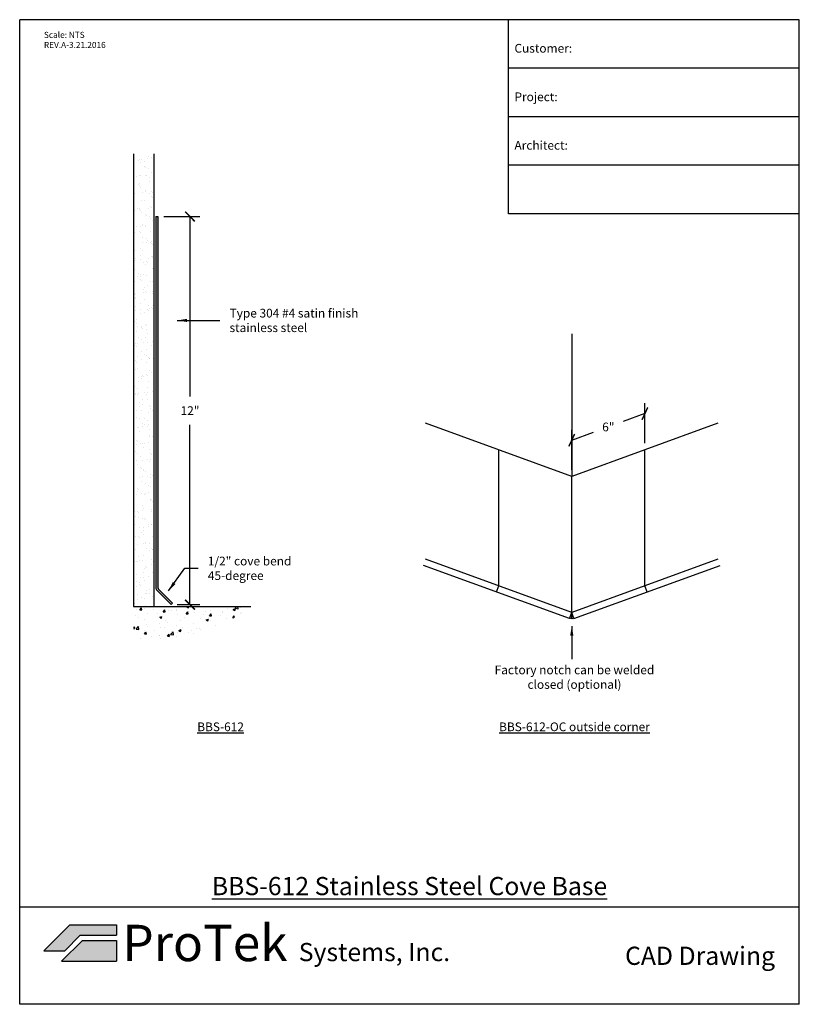
# Model space of a CAD drawing. Units: inches. Extents: x 88.9 to 131.5, y 87.9 to 99.5.
# Drawn here: x 88.9 to 96.9, y 89.3 to 99.5 of the extents above; entities that cross this region are included whole.
import ezdxf

# ---------------------------------------------------------------- set-up
doc = ezdxf.new("R2010")
doc.units = ezdxf.units.IN
doc.header["$MEASUREMENT"] = 0
doc.styles.get("Standard").update_dxf_attribs({"font": 'arial.ttf'})
doc.dimstyles.get("Standard").update_dxf_attribs({"dimtxt": 0.09, "dimasz": 0.1, "dimexe": 0.1, "dimexo": 0.0625, "dimgap": 0.1, "dimtad": 0, "dimtih": 1, "dimtoh": 1, "dimdec": 4, "dimzin": 0, "dimdsep": 46, "dimtxsty": 'Standard', "dimblk": 'ARCHTICK', "dimcen": 0, "dimadec": 0, "dimazin": 2, "dimtfac": 1, "dimtdec": 4, "dimtofl": 0, "dimtmove": 0, "dimatfit": 3, "dimfxl": 1, "dimtolj": 1, "dimtzin": 0, "dimarcsym": 0})

# ---------------------------------------------------------------- blocks, each defined once
blk = doc.blocks.new('_ArchTick')
at = {"color": 0, "linetype": 'ByBlock', "const_width": 0.15}
blk.add_lwpolyline([(-0.5, -0.5), (0.5, 0.5)], dxfattribs=at)
blk = doc.blocks.new('*D8')
at = {"color": 0, "lineweight": -2, "transparency": 16777216}
for p, q in [((95.347, 95.122), (95.347, 95.534)), ((95.347, 95.427), (95.122, 95.346)), ((94.593, 94.847), (94.593, 95.259)), ((94.593, 95.153), (94.818, 95.235))]:
    blk.add_line(p, q, dxfattribs=at)
at = {"layer": 'Defpoints', "color": 0, "transparency": 16777216}
for p in [(95.347, 95.427), (95.347, 95.055), (94.593, 94.781)]:
    blk.add_point(p, dxfattribs=at)
at = {"color": 0, "lineweight": -2, "transparency": 16777216, "xscale": 0.1, "yscale": 0.1, "zscale": 0.1}
for p, rotation in [((95.347, 95.427), 20.00000000000008), ((94.593, 95.153), 200.0000000000001)]:
    blk.add_blockref('_ArchTick', p, dxfattribs=dict(at, rotation=rotation))
at = {"color": 0, "transparency": 16777216, "insert": (94.97, 95.29), "char_height": 0.09, "attachment_point": 5}
blk.add_mtext('\\A1;6"', dxfattribs=at)
blk = doc.blocks.new('*D14')
at = {"color": 0, "lineweight": -2, "transparency": 16777216}
for p, q in [((90.387, 97.458), (90.756, 97.458)), ((90.656, 97.458), (90.656, 95.604)), ((90.656, 93.458), (90.656, 95.313)), ((90.524, 93.458), (90.756, 93.458))]:
    blk.add_line(p, q, dxfattribs=at)
at = {"layer": 'Defpoints', "color": 0, "transparency": 16777216}
for p in [(90.325, 97.458), (90.462, 93.458), (90.656, 93.458)]:
    blk.add_point(p, dxfattribs=at)
at = {"color": 0, "lineweight": -2, "transparency": 16777216, "xscale": 0.1, "yscale": 0.1, "zscale": 0.1}
for p, rotation in [((90.656, 97.458), 90), ((90.656, 93.458), 270)]:
    blk.add_blockref('_ArchTick', p, dxfattribs=dict(at, rotation=rotation))
at = {"color": 0, "transparency": 16777216, "insert": (90.656, 95.458), "char_height": 0.09, "attachment_point": 5}
blk.add_mtext('\\A1;12"', dxfattribs=at)

msp = doc.modelspace()

# ---------------------------------------------------------------- hatches: boundary and pattern name
at = {"true_color": 0x939598}
h = msp.add_hatch(dxfattribs=at)
h.set_pattern_fill('AR-SAND', color=252, scale=0.066667)
h.set_pattern_definition([(37.5, (114.57507, 116.62988), (-0.00419956, 0.12845492), [0, -0.10133333, 0, -0.11333333, 0, -0.10833333]), (7.5, (114.57507, 116.62988), (0.1179851, 0.1881431), [0, -0.05466667, 0, -0.09133333, 0, -0.035]), (327.5, (114.49307, 116.62988), (0.20760946, 0.00037727), [0, -0.03333333, 0, -0.12, 0, -0.15666667]), (317.5, (114.49307, 116.62988), (0.2004084, 0.0585117), [0, -0.01666667, 0, -0.07866667, 0, -0.09])])
h.paths.add_polyline_path([(90.28305, 93.4376), (90.07472, 93.4376), (90.07472, 98.10427), (90.28305, 98.10427)])
at = {"true_color": 0x003c71}
h = msp.add_hatch(color=156, dxfattribs=at)
h.dxf.hatch_style = 1
h.paths.add_polyline_path([(90.30388, 97.45844), (90.32472, 97.45844), (90.32472, 93.63373, 0.19891237), (90.33082, 93.619), (90.47665, 93.47317), (90.46192, 93.45844), (90.31609, 93.60427, -0.19891237), (90.30388, 93.63373)])
at = {"true_color": 0x939598}
h = msp.add_hatch(dxfattribs=at)
h.set_pattern_fill('AR-CONC', color=252, scale=0.033333)
h.set_pattern_definition([(50, (114.57507, 113.96321), (0.2390867, -0.0209174), [0.025, -0.275]), (355, (114.57507, 113.96321), (-0.0462504, 0.2507307), [0.02, -0.22]), (100.45144, (114.595, 113.96147), (0.1928363, 0.2298133), [0.0212467, -0.233714]), (46.1842, (114.57507, 114.02988), (0.355747, -0.055173), [0.0375, -0.4125]), (96.6356, (114.6047, 114.02528), (0.311554, 0.3247062), [0.03187, -0.3505713]), (351.1842, (114.57507, 114.02988), (0.311554, 0.324706), [0.03, -0.33]), (21, (114.6084, 114.01321), (0.198969, -0.1342063), [0.025, -0.275]), (326, (114.6084, 114.01321), (0.0811051, 0.2417167), [0.02, -0.22]), (71.45144, (114.62498, 114.00203), (0.2800741, 0.1075104), [0.0212467, -0.233714]), (37.5, (114.575065, 113.96321), (0.00405329, 0.11096462), [0, -0.21733333, 0, -0.22333333, 0, -0.22083333]), (7.5, (114.57507, 113.96321), (0.08768985, 0.13147057), [0, -0.12733333, 0, -0.21233333, 0, -0.08416667]), (327.5, (114.50073, 113.96321), (0.1779408, -0.0075183), [0, -0.08333333, 0, -0.26, 0, -0.345]), (317.5, (114.4674, 113.96321), (0.1943954, 0.0333683), [0, -0.1083333, 0, -0.1726667, 0, -0.245])])
h.paths.add_polyline_path([(90.07472, 93.4376), (90.28305, 93.4376), (91.28305, 93.4376, -0.16227766), (90.28305, 93.10427), (90.07472, 93.10427)])
at = {"true_color": 0x84bd00}
h = msp.add_hatch(color=62, dxfattribs=at)
h.dxf.hatch_style = 1
h.paths.add_polyline_path([(89.41758, 90.15794), (89.14972, 89.89008), (89.36401, 89.89008), (89.52472, 90.0508), (89.89972, 90.0508), (89.89972, 90.15794)])
at = {"true_color": 0x003c71}
h = msp.add_hatch(color=156, dxfattribs=at)
h.dxf.hatch_style = 1
h.paths.add_polyline_path([(89.89972, 89.78294), (89.89972, 89.99722), (89.54691, 89.99722), (89.33263, 89.78294)])

# ---------------------------------------------------------------- linework, layer by layer
at = {"color": 252, "true_color": 0x939598}
for p, q in [((96.93972, 99.48811), (88.89972, 99.48811)), ((88.89972, 89.33811), (88.89972, 99.48811)), ((93.93972, 97.48811), (93.93972, 99.48811)), ((96.93972, 89.33811), (96.93972, 99.48811)), ((96.93972, 98.98811), (93.93972, 98.98811)), ((96.93972, 98.48811), (93.93972, 98.48811)), ((90.07472, 98.10427), (90.07472, 93.4376)), ((90.28305, 98.10427), (90.28305, 93.4376)), ((96.93972, 97.98811), (93.93972, 97.98811)), ((96.93972, 97.48811), (93.93972, 97.48811)), ((94.59325, 96.2513), (94.59325, 94.78074)), ((90.07472, 93.4376), (90.28305, 93.4376)), ((90.28305, 93.4376), (91.28305, 93.4376)), ((94.59325, 93.31018), (94.57177, 93.318)), ((94.59325, 93.31018), (94.59325, 93.37702)), ((94.61473, 93.318), (94.59325, 93.31018)), ((96.93972, 90.33811), (88.89972, 90.33811)), ((96.93972, 89.33811), (88.89972, 89.33811))]:
    msp.add_line(p, q, dxfattribs=at)
at = {"color": 156, "true_color": 0x003c71}
for p, q in [((90.30388, 97.45844), (90.30388, 93.63373)), ((90.30388, 97.45844), (90.32472, 97.45844)), ((90.32472, 97.45844), (90.32472, 93.63373)), ((94.59325, 94.78074), (93.08575, 95.32942)), ((96.10075, 95.32942), (94.59325, 94.78074)), ((93.8395, 93.65136), (93.8395, 95.05508)), ((95.347, 93.65136), (95.347, 95.05508)), ((94.59325, 93.37702), (94.59325, 94.78074)), ((94.59325, 93.37702), (93.08575, 93.9257)), ((96.10075, 93.9257), (94.59325, 93.37702)), ((94.57039, 93.31421), (93.06289, 93.86289)), ((94.61611, 93.31421), (96.12361, 93.86289)), ((90.31609, 93.60427), (90.46192, 93.45844)), ((90.33082, 93.619), (90.47665, 93.47317)), ((93.81664, 93.58855), (93.8395, 93.65136)), ((95.36986, 93.58855), (95.347, 93.65136)), ((90.46192, 93.45844), (90.47665, 93.47317)), ((94.57039, 93.31421), (94.59325, 93.37702)), ((94.61611, 93.31421), (94.59325, 93.37702)), ((89.33263, 89.78294), (89.54691, 89.99722)), ((89.54691, 89.99722), (89.89972, 89.99722)), ((89.89972, 89.99722), (89.89972, 89.78294)), ((89.33263, 89.78294), (89.89972, 89.78294))]:
    msp.add_line(p, q, dxfattribs=at)
at = {"color": 62, "true_color": 0x84bd00}
for p, q in [((89.14972, 89.89008), (89.41758, 90.15794)), ((89.41758, 90.15794), (89.89972, 90.15794)), ((89.89972, 90.15794), (89.89972, 90.0508)), ((89.36401, 89.89008), (89.52472, 90.0508)), ((89.52472, 90.0508), (89.89972, 90.0508)), ((89.14972, 89.89008), (89.36401, 89.89008))]:
    msp.add_line(p, q, dxfattribs=at)
at = {"color": 156, "true_color": 0x003c71}
for radius in [0.04167, 0.02083]:
    msp.add_arc((90.34555, 93.63373), radius, 180, 225, dxfattribs=at)

# ---------------------------------------------------------------- texts
for s, width, insert, char_height, attachment_point in [('Scale: NTS\\PREV.A-3.21.2016', 8.04, (89.14972, 99.36311), 0.0625, 1), ('Customer:', 2.9375, (94.00222, 99.23811), 0.09, 1), ('Project:', 2.9375, (94.00222, 98.73811), 0.09, 1), ('Architect:', 2.9375, (94.00222, 98.23811), 0.09, 1), ('Factory notch can be welded closed (optional)', 1.7940671, (94.62088, 92.71041), 0.09, 5), ('{\\fArial|b1|i0|c0|p34;\\LBBS-612}', 1.7940671, (90.97154, 92.19865), 0.09, 5), ('{\\fArial|b1|i0|c0|p34;\\LBBS-612-OC outside corner}', 1.7940671, (94.62088, 92.19865), 0.09, 5), ('{\\fArial|b1|i0|c0|p34;\\LBBS-612 Stainless Steel Cove Base}', 8.04, (92.91972, 90.46311), 0.1875, 8), ('{\\fArial|b1|i0|c0|p34;\\C62;\\c48516;Pro\\C156;\\c7420928;Tek\\C256; \\H0.5x;Systems, Inc.}', 80.4, (89.95831, 90.15794), 0.375, 1), ('{\\fArial|b1|i0|c0|p34;\\C62;\\c48516;Pro\\C156;\\c7420928;Tek\\C256; \\H0.5x;Systems, Inc.}', 80.4, (89.95831, 90.15794), 0.375, 1), ('{\\fArial|b1|i0|c0|p34;\\H0.5x;CAD Drawing}', 80.4, (96.68972, 89.83811), 0.375, 6)]:
    msp.add_mtext_dynamic_manual_height_columns(s, width=width, gutter_width=1, heights=[0], dxfattribs=dict(insert=insert, char_height=char_height, attachment_point=attachment_point))
at = {"char_height": 0.09}
for s, insert, attachment_point in [('\\A1;Type 304 #4 satin finish\\Pstainless steel', (91.06403, 96.38804), 4), ('\\A1;1/2" cove bend\\P45-degree', (90.8398, 93.83246), 4), ('\\A1;', (92.68846, 92.47348), 6)]:
    msp.add_mtext(s, dxfattribs=dict(at, insert=insert, attachment_point=attachment_point))

# ---------------------------------------------------------------- dimensions: what is measured, and where the dimension line sits
dim = msp.add_linear_dim(base=(90.6558, 93.45844), p1=(90.32472, 97.45844), p2=(90.46192, 93.45844), angle=90, text='12"', dimstyle='Standard')
dim.commit()
dim.dimension.update_dxf_attribs({"geometry": '*D14', "text_midpoint": (90.6558, 95.45844)})
dim = msp.add_aligned_dim(p1=(94.59325, 94.78074), p2=(95.347, 95.05508), distance=0.34985, text='6"', dimstyle='Standard')
dim.commit()
dim.dimension.update_dxf_attribs({"geometry": '*D8', "text_midpoint": (94.97013, 95.29021)})

# ---------------------------------------------------------------- leaders
at = {"annotation_type": 0, "has_hookline": 1, "hookline_direction": 0}
for points, text_width in [([(90.52516, 96.38804), (90.96403, 96.38804)], 1.31648), ([(90.43344, 93.5999), (90.60329, 93.83246), (90.7398, 93.83246)], 0.81178)]:
    msp.add_leader(points, dimstyle='Standard', dxfattribs=dict(at, text_width=text_width))
msp.add_leader([(94.59325, 93.2378), (94.59325, 92.89638)], dimstyle='Standard')

doc.saveas('drawing.dxf')
